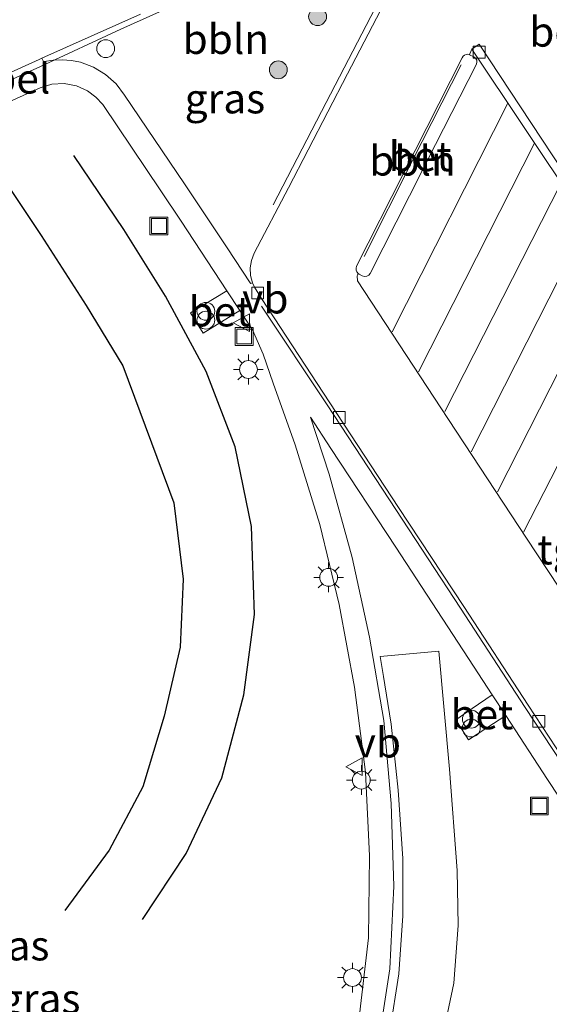
# Model space of a CAD drawing. Units: metres. Extents: x 196169 to 200010, y 314474 to 318753.
# Drawn here: x 199688 to 199732, y 314962 to 315045 of the extents above; entities that cross this region are included whole.
import ezdxf
from ezdxf.enums import TextEntityAlignment as Align

# ---------------------------------------------------------------- set-up
doc = ezdxf.new("R2010")
doc.units = ezdxf.units.M
doc.layers.get('0').update_dxf_attribs({"lineweight": 25})
for name, color, linetype, lineweight in [('B-ME-AL-OVERIG-L-B1', 7, 'Continuous', 18), ('B-ME-GR-BOOM-S-B1', 93, 'Continuous', 18), ('B-ME-IE-GRASLAND-GV-B6', 93, 'Continuous', 18), ('B-ME-IE-INRICHTINGSELEMENT-S-B1', 253, 'Continuous', 18), ('B-ME-IE-MEUBILAIR_WEGMEUBILAIR-LICHTMAST-S-B1', 8, 'Continuous', 18), ('B-ME-VH-DREMPEL-GV-B6', 8, 'Continuous', 18), ('B-ME-VH-VERH_SOORT-BETON-OVERIG-GV-B6', 8, 'IE-TERREINAFSCHEIDING-NATUURLIJK-HOUTWAL', 18), ('B-ME-VH-VERH_SOORT-BITUMEN-GV-B6', 8, 'IE-TERREINAFSCHEIDING-NATUURLIJK-HOUTWAL', 18), ('B-ME-VH-VERH_SOORT-GV-B6', 8, 'Continuous', 18), ('B-ME-VH-VERH_SOORT-TEGELS-GV-B6', 8, 'Continuous', 18), ('B-ME-VV-KOLK-S-B1', 8, 'Continuous', 18), ('B-ME-VW-MARKERING-STREEP-015-L-B1', 7, 'Continuous', 18), ('B-ME-VW-MEUBILAIR_WEGMEUBILAIR-VERKEERSBORD-S-B1', 8, 'Continuous', 18)]:
    doc.layers.add(name, color=color, linetype=linetype, lineweight=lineweight)
doc.layers.add('B-ME-GR-BOMENRIJ-L-B1', color=10, linetype='Continuous')
doc.styles.add('NLCS-ISO', font='NLCS-ISO.TTF')
doc.linetypes.add('IE-TERREINAFSCHEIDING-NATUURLIJK-HOUTWAL', pattern='A,7,-1.5,[67,NLCS.SHX,S=0.75,R=45,X=0,Y=0],-1.5,7,-1.5,[70,NLCS.SHX,S=0.75,R=0,X=0,Y=0],-1.5', length=20)

# ---------------------------------------------------------------- blocks, each defined once
blk = doc.blocks.new('put')
for p, q in [((0.75, 0.75), (-0.75, 0.75)), ((-0.75, 0.75), (-0.75, -0.75)), ((0.75, -0.75), (0.75, 0.75)), ((-0.75, -0.75), (0.75, -0.75))]:
    blk.add_line(p, q)
blk.add_lwpolyline([(-0.625, 0.625), (0.625, 0.625), (0.625, -0.625), (-0.625, -0.625)], close=True)
blk = doc.blocks.new('dtb')
blk.add_circle((0, 0), 0.75)
blk = doc.blocks.new('verkeersbord')
for p, q in [((0, 0.75), (-0.75, -0.625)), ((0.75, -0.625), (0, 0.75)), ((-0.75, -0.625), (0.75, -0.625))]:
    blk.add_line(p, q)
blk = doc.blocks.new('prullenbak')
for centre in [(-0.375, 0), (0.375, 0)]:
    blk.add_circle(centre, 0.75)
blk = doc.blocks.new('boom')
h = blk.add_hatch(color=256)
edge = h.paths.add_edge_path()
edge.add_arc((0, 0), 0.75, 0, 360)
blk.add_circle((0, 0), 0.75)
blk = doc.blocks.new('kolk')
blk.add_lwpolyline([(-0.5, -0.5), (0.5, -0.5), (0.5, 0.5), (-0.5, 0.5)], close=True)
blk = doc.blocks.new('lantaarnpaal')
for p, q in [((-0.884, 0.884), (-0.53, 0.53)), ((0, 0.75), (0, 1.25)), ((0.53, 0.53), (0.884, 0.884)), ((-0.75, 0), (-1.25, 0)), ((0.75, 0), (1.25, 0)), ((-0.53, -0.53), (-0.884, -0.884)), ((0, -0.75), (0, -1.25)), ((0.53, -0.53), (0.884, -0.884))]:
    blk.add_line(p, q)
blk.add_circle((0, 0), 0.75)

msp = doc.modelspace()

# ---------------------------------------------------------------- linework, layer by layer
at = {"layer": 'B-ME-AL-OVERIG-L-B1'}
for points in [[(199679.344, 315035.985, 181.789), (199689.65, 315040.635, 181.971), (199696.393, 315043.769, 181.997), (199706.336, 315048.256, 182.117), (199714.521, 315051.89, 182.154), (199719.373, 315052.194, 182.198), (199718.528, 315047.007, 182.284), (199713.652, 315037.595, 182.488), (199709.209, 315029.011, 182.608)], [(199716.8364, 315024.6504, 182.802), (199720.8993, 315032.7152, 182.598), (199724.9931, 315040.7679, 182.431)], [(199708.222, 315020.494, 182.66), (199713.736, 315012.181, 182.833), (199719.495, 315003.396, 183.043), (199724.925, 314995.099, 183.187), (199730.367, 314986.769, 183.333), (199735.67, 314978.705, 183.449), (199741.301, 314970.162, 183.585), (199746.924, 314961.591, 183.699), (199755.138, 314955.752, 183.789), (199764.718, 314960.005, 183.877), (199768.128, 314969.339, 183.834), (199770.918, 314978.546, 183.721), (199771.776, 314984.997, 183.663), (199771.08, 314987.905, 183.674), (199770.801, 314991.139, 183.647)]]:
    msp.add_polyline3d(points, dxfattribs=at)
at = {"layer": 'B-ME-GR-BOMENRIJ-L-B1'}
for points in [[(199698.234, 314968.947, 182.832), (199701.886, 314974.477, 182.876), (199704.879, 314980.858, 182.885), (199706.744, 314987.819, 182.893), (199707.626, 314994.565, 182.893), (199707.37, 315001.958, 182.889), (199705.998, 315008.676, 182.792), (199703.563, 315014.998, 182.683), (199700.166, 315021.338, 182.517), (199696.642, 315026.933, 182.336), (199692.462, 315033.152, 182.049)], [(199685.375, 315032.907, 181.972), (199689.707, 315026.41, 182.219), (199693.485, 315020.538, 182.449), (199696.565, 315015.46, 182.57), (199700.841, 315003.953, 182.816), (199701.627, 314997.546, 182.768), (199701.396, 314991.839, 182.763), (199700.046, 314986.023, 182.759), (199698.244, 314980.093, 182.755), (199695.408, 314974.765, 182.711), (199691.699, 314969.705, 182.638)]]:
    msp.add_polyline3d(points, dxfattribs=at)
at = {"layer": 'B-ME-IE-GRASLAND-GV-B6'}
for points in [[(199720.316, 315049.401, 181.894), (199715.453, 315040.022, 182.084), (199710.485, 315030.425, 182.284), (199707.603, 315024.928, 182.258), (199707.3678, 315024.3305, 182.2486), (199707.2621, 315023.6971, 182.2398), (199707.2906, 315023.0556, 182.2318), (199707.452, 315022.434, 182.225), (199707.309, 315022.392, 182.353), (199707.253, 315022.448, 182.35), (199705.326, 315025.387, 182.246), (199701.741, 315030.766, 182.097), (199696.72, 315038.213, 181.832), (199696.0011, 315039.1551, 181.8155), (199695.121, 315039.9488, 181.8013), (199694.1098, 315040.5668, 181.7896), (199693.002, 315040.988, 181.781), (199692.2484, 315041.1355, 181.7628), (199691.4827, 315041.1951, 181.7513), (199690.7151, 315041.1662, 181.7467), (199689.956, 315041.049, 181.749), (199689.9026, 315041.0392, 181.72), (199689.7765, 315041.3214, 181.5654), (199698.051, 315045.017, 181.644)], [(199680.172, 315034.583, 181.669), (199689.625, 315038.84, 181.797), (199690.6173, 315039.1301, 181.7896), (199691.6499, 315039.1836, 181.7951), (199692.6667, 315038.9975, 181.8132), (199693.613, 315038.582, 181.843), (199694.3047, 315038.057, 181.8353), (199694.899, 315037.425, 181.872), (199699.755, 315030.177, 182.096), (199701.459, 315027.621, 182.185), (199705.3041, 315021.778, 182.3644), (199702.262, 315019.933, 182.446), (199703.311, 315018.221, 182.428), (199706.3971, 315020.1169, 182.4158), (199706.659, 315019.719, 182.428), (199707.451, 315018.484, 182.431), (199708.357, 315016.456, 182.449), (199709.207, 315014.026, 182.49), (199711.059, 315008.833, 182.589), (199713.122, 315002.142, 182.7), (199714.737, 314995.404, 182.719), (199716.019, 314988.458, 182.691), (199716.961, 314981.314, 182.716), (199717.298, 314974.277, 182.737), (199717.203, 314967.412, 182.739), (199716.392, 314960.462, 182.759)], [(199717.999, 314958.243, 182.72), (199718.995, 314964.798, 182.703), (199719.337, 314971.727, 182.682), (199719.103, 314978.688, 182.656), (199718.485, 314985.655, 182.662), (199717.288, 314992.67, 182.646), (199715.846, 314999.369, 182.642), (199713.915, 315006.375, 182.567), (199712.329, 315011.165, 182.576), (199714.033, 315008.524, 182.641), (199719.504, 315000.217, 182.827), (199726.025, 314990.227, 183.016), (199727.5918, 314987.8322, 183.068), (199725.902, 314986.658, 182.865), (199724.541, 314985.727, 182.894), (199725.617, 314984.051, 182.887), (199727.15, 314985.042, 182.9), (199728.7326, 314986.0886, 183.101), (199732.251, 314980.711, 183.168), (199739.315, 314969.986, 183.346), (199746.273, 314959.376, 183.494)], [(199723.647, 314960.136, 182.551), (199724.362, 314963.59, 182.574), (199724.747, 314968.437, 182.592), (199724.647, 314973.056, 182.599), (199724.009, 314981.572, 182.579), (199723.109, 314991.499, 182.666), (199718.1944, 314991.0534, 182.4976), (199718.479, 314989.375, 182.503), (199718.837, 314987.096, 182.492), (199719.108, 314985.367, 182.522), (199719.711, 314979.802, 182.529), (199720.091, 314974.06, 182.541), (199720.084, 314969.238, 182.537), (199719.754, 314964.372, 182.536), (199719.004, 314959.542, 182.545)]]:
    msp.add_polyline3d(points, dxfattribs=at)
at = {"layer": 'B-ME-VH-VERH_SOORT-BETON-OVERIG-GV-B6'}
for points in [[(199725.897, 315042.083, 182.053), (199726.515, 315042.515, 182.053), (199735.229, 315029.247, 182.365), (199742.495, 315018.169, 182.639), (199749.552, 315007.362, 182.753), (199756.669, 314996.551, 182.969), (199763.987, 314985.332, 183.126), (199763.237, 314984.869, 183.106), (199756.159, 314996.224, 182.947), (199749.079, 315007.044, 182.818), (199742.033, 315017.765, 182.642), (199734.746, 315028.844, 182.361), (199725.897, 315042.083, 182.053)], [(199725.6964, 315041.6195, 182.0908), (199726.049, 315041.451, 182.101), (199726.202, 315041.3262, 182.0932), (199726.2949, 315041.1518, 182.0921), (199726.3132, 315040.9551, 182.098), (199726.254, 315040.767, 182.11), (199722.833, 315034.075, 182.293), (199717.35, 315023.235, 182.457), (199717.2277, 315023.0825, 182.4537), (199717.0546, 315022.9917, 182.4592), (199716.8601, 315022.9781, 182.4728), (199716.677, 315023.044, 182.492), (199716.415, 315023.168, 182.461), (199716.34, 315023.228, 182.45), (199716.2293, 315023.3565, 182.469), (199716.166, 315023.5146, 182.4798), (199716.1573, 315023.6851, 182.4812), (199716.204, 315023.849, 182.473), (199720.138, 315031.644, 182.339), (199725.08, 315041.366, 182.121), (199725.1632, 315041.4809, 182.1204), (199725.273, 315041.5706, 182.1144), (199725.4018, 315041.629, 182.1034), (199725.541, 315041.652, 182.088), (199725.6806, 315041.627, 182.0913), (199725.6964, 315041.6195, 182.0908)], [(199737.691, 314990.026, 183.08), (199730.477, 315000.995, 182.922), (199723.287, 315011.942, 182.712), (199716.279, 315022.611, 182.456), (199716.242, 315023.023, 182.454), (199716.278, 315023.086, 182.458), (199716.34, 315023.228, 182.45), (199716.415, 315023.168, 182.461), (199716.677, 315023.044, 182.492), (199716.8601, 315022.9781, 182.4728), (199717.0546, 315022.9917, 182.4592), (199717.2277, 315023.0825, 182.4537), (199717.35, 315023.235, 182.457), (199722.833, 315034.075, 182.293), (199726.254, 315040.767, 182.11), (199726.3132, 315040.9551, 182.098), (199726.2949, 315041.1518, 182.0921), (199726.202, 315041.3262, 182.0932), (199726.049, 315041.451, 182.101), (199725.6964, 315041.6195, 182.0908)], [(199725.6964, 315041.6195, 182.0908), (199725.731, 315041.702, 182.07), (199725.897, 315042.083, 182.053), (199734.746, 315028.844, 182.361)], [(199706.3971, 315020.1169, 182.4158), (199703.311, 315018.221, 182.428), (199702.262, 315019.933, 182.446), (199705.3041, 315021.778, 182.3644), (199706.3971, 315020.1169, 182.4158)], [(199727.5918, 314987.8322, 183.068), (199728.7326, 314986.0886, 183.101), (199727.15, 314985.042, 182.9), (199725.617, 314984.051, 182.887), (199724.541, 314985.727, 182.894), (199725.902, 314986.658, 182.865), (199727.5918, 314987.8322, 183.068)]]:
    msp.add_polyline3d(points, dxfattribs=at)
at = {"layer": 'B-ME-VH-VERH_SOORT-BITUMEN-GV-B6'}
for points in [[(199747.168, 314961.752, 183.325), (199741.529, 314970.325, 183.189), (199735.918, 314978.886, 183.068), (199730.634, 314986.945, 182.95), (199725.202, 314995.234, 182.824), (199719.738, 315003.564, 182.675), (199713.951, 315012.353, 182.49), (199708.2044, 315021.1171, 182.2394), (199707.62, 315022.0784, 182.2256), (199707.452, 315022.434, 182.225), (199707.2906, 315023.0556, 182.2318), (199707.2621, 315023.6971, 182.2398), (199707.3678, 315024.3305, 182.2486), (199707.603, 315024.928, 182.258), (199710.485, 315030.425, 182.284), (199715.453, 315040.022, 182.084), (199720.316, 315049.401, 181.894)], [(199698.051, 315045.017, 181.644), (199689.7765, 315041.3214, 181.5654), (199689.527, 315041.21, 181.563), (199680.542, 315037.146, 181.485)], [(199735.229, 315029.247, 182.365), (199726.515, 315042.515, 182.053), (199725.897, 315042.083, 182.053), (199725.731, 315041.702, 182.07), (199725.6964, 315041.6195, 182.0908)], [(199725.6964, 315041.6195, 182.0908), (199725.6806, 315041.627, 182.0913), (199725.541, 315041.652, 182.088), (199725.4018, 315041.629, 182.1034), (199725.273, 315041.5706, 182.1144), (199725.1632, 315041.4809, 182.1204), (199725.08, 315041.366, 182.121), (199720.138, 315031.644, 182.339), (199716.204, 315023.849, 182.473), (199716.1573, 315023.6851, 182.4812), (199716.166, 315023.5146, 182.4798), (199716.2293, 315023.3565, 182.469), (199716.34, 315023.228, 182.45), (199716.278, 315023.086, 182.458), (199716.242, 315023.023, 182.454), (199716.279, 315022.611, 182.456), (199723.287, 315011.942, 182.712), (199730.477, 315000.995, 182.922), (199737.691, 314990.026, 183.08)], [(199719.004, 314959.542, 182.545), (199719.754, 314964.372, 182.536), (199720.084, 314969.238, 182.537), (199720.091, 314974.06, 182.541), (199719.711, 314979.802, 182.529), (199719.108, 314985.367, 182.522), (199718.837, 314987.096, 182.492), (199718.479, 314989.375, 182.503), (199718.1944, 314991.0534, 182.4976), (199723.109, 314991.499, 182.666), (199724.009, 314981.572, 182.579), (199724.647, 314973.056, 182.599), (199724.747, 314968.437, 182.592), (199724.362, 314963.59, 182.574), (199723.647, 314960.136, 182.551)]]:
    msp.add_polyline3d(points, dxfattribs=at)
at = {"layer": 'B-ME-VH-VERH_SOORT-TEGELS-GV-B6'}
for points in [[(199680.542, 315037.146, 181.485), (199689.527, 315041.21, 181.563), (199689.7765, 315041.3214, 181.5654), (199689.9026, 315041.0392, 181.72), (199689.956, 315041.049, 181.749), (199690.7151, 315041.1662, 181.7467), (199691.4827, 315041.1951, 181.7513), (199692.2484, 315041.1355, 181.7628), (199693.002, 315040.988, 181.781), (199694.1098, 315040.5668, 181.7896), (199695.121, 315039.9488, 181.8013), (199696.0011, 315039.1551, 181.8155), (199696.72, 315038.213, 181.832), (199701.741, 315030.766, 182.097), (199705.326, 315025.387, 182.246), (199707.253, 315022.448, 182.35), (199707.309, 315022.392, 182.353), (199707.452, 315022.434, 182.225), (199707.62, 315022.0784, 182.2256), (199708.2044, 315021.1171, 182.2394), (199713.951, 315012.353, 182.49), (199719.738, 315003.564, 182.675), (199725.202, 314995.234, 182.824), (199730.634, 314986.945, 182.95), (199735.918, 314978.886, 183.068)], [(199716.392, 314960.462, 182.759), (199717.203, 314967.412, 182.739), (199717.298, 314974.277, 182.737), (199716.961, 314981.314, 182.716), (199716.019, 314988.458, 182.691), (199714.737, 314995.404, 182.719), (199713.122, 315002.142, 182.7), (199711.059, 315008.833, 182.589), (199709.207, 315014.026, 182.49), (199708.357, 315016.456, 182.449), (199707.451, 315018.484, 182.431), (199706.659, 315019.719, 182.428), (199706.3971, 315020.1169, 182.4158), (199705.3041, 315021.778, 182.3644), (199701.459, 315027.621, 182.185), (199699.755, 315030.177, 182.096), (199694.899, 315037.425, 181.872), (199694.3047, 315038.057, 181.8353), (199693.613, 315038.582, 181.843), (199692.6667, 315038.9975, 181.8132), (199691.6499, 315039.1836, 181.7951), (199690.6173, 315039.1301, 181.7896), (199689.625, 315038.84, 181.797), (199680.172, 315034.583, 181.669)], [(199746.273, 314959.376, 183.494), (199739.315, 314969.986, 183.346), (199732.251, 314980.711, 183.168), (199728.7326, 314986.0886, 183.101), (199727.5918, 314987.8322, 183.068), (199726.025, 314990.227, 183.016), (199719.504, 315000.217, 182.827), (199714.033, 315008.524, 182.641), (199712.329, 315011.165, 182.576), (199713.915, 315006.375, 182.567), (199715.846, 314999.369, 182.642), (199717.288, 314992.67, 182.646), (199718.485, 314985.655, 182.662), (199719.103, 314978.688, 182.656), (199719.337, 314971.727, 182.682), (199718.995, 314964.798, 182.703), (199717.999, 314958.243, 182.72)]]:
    msp.add_polyline3d(points, dxfattribs=at)
at = {"layer": 'B-ME-VW-MARKERING-STREEP-015-L-B1'}
for p, q in [((199728.907, 315037.547, 182.185), (199719.191, 315018.322, 182.573)), ((199731.14, 315034.176, 182.264), (199721.394, 315014.957, 182.657)), ((199733.357, 315030.803, 182.333), (199723.606, 315011.623, 182.75)), ((199735.553, 315027.422, 182.414), (199725.843, 315008.232, 182.808)), ((199737.78, 315024.079, 182.508), (199728.032, 315004.877, 182.883)), ((199739.998, 315020.711, 182.583), (199730.242, 315001.479, 182.92))]:
    msp.add_line(p, q, dxfattribs=at)

# ---------------------------------------------------------------- block references
at = {"layer": 'B-ME-GR-BOOM-S-B1', "rotation": 90}
for p in [(199712.93, 315044.814, 182.15), (199709.631, 315040.35, 182.243)]:
    msp.add_blockref('boom', p, dxfattribs=at)
at = {"layer": 'B-ME-IE-INRICHTINGSELEMENT-S-B1', "rotation": 90}
for name, p in [('dtb', (199695.129, 315042.127, 181.797)), ('put', (199699.599, 315027.223, 182.344)), ('prullenbak', (199703.5469, 315019.6801, 182.409)), ('put', (199706.761, 315017.935, 182.539)), ('prullenbak', (199725.84, 314985.402, 182.888)), ('put', (199731.558, 314978.476, 183.07))]:
    msp.add_blockref(name, p, dxfattribs=at)
at = {"layer": 'B-ME-IE-MEUBILAIR_WEGMEUBILAIR-LICHTMAST-S-B1', "rotation": 90}
for p in [(199707.119, 315015.164, 182.326), (199713.859, 314997.692, 182.699), (199716.607, 314980.655, 182.702), (199715.863, 314964.058, 182.693)]:
    msp.add_blockref('lantaarnpaal', p, dxfattribs=at)
at = {"layer": 'B-ME-VV-KOLK-S-B1', "rotation": 90}
for p in [(199726.5135, 315041.8242, 182.01), (199707.896, 315021.588, 182.179), (199714.755, 315011.13, 182.496), (199731.512, 314985.593, 182.942)]:
    msp.add_blockref('kolk', p, dxfattribs=at)
at = {"layer": 'B-ME-VW-MEUBILAIR_WEGMEUBILAIR-VERKEERSBORD-S-B1', "rotation": 90}
for p in [(199706.596, 315019.092, 182.425), (199716.05, 314981.777, 182.734)]:
    msp.add_blockref('verkeersbord', p, dxfattribs=at)

# ---------------------------------------------------------------- texts
at = {"layer": 'B-ME-AL-OVERIG-L-B1', "ltscale": 0.2, "style": 'NLCS-ISO'}
for p in [(199705.2229, 315042.9269), (199720.9096, 315032.7112)]:
    msp.add_text('bbln', height=2.5, dxfattribs=at).set_placement(p, align=Align.MIDDLE_CENTER)
at = {"layer": 'B-ME-IE-GRASLAND-GV-B6', "ltscale": 0.2, "style": 'NLCS-ISO'}
for p in [(199705.1451, 315037.9349), (199687.023, 314966.7495), (199689.6268, 314962.2875)]:
    msp.add_text('gras', height=2.5, dxfattribs=at).set_placement(p, align=Align.MIDDLE_CENTER)
at = {"layer": 'B-ME-VH-DREMPEL-GV-B6', "ltscale": 0.2, "style": 'NLCS-ISO'}
msp.add_text('belijnde drempel', height=2.5, dxfattribs=at).set_placement((199676.9039, 315039.6056), align=Align.MIDDLE_CENTER)
at = {"layer": 'B-ME-VH-VERH_SOORT-BETON-OVERIG-GV-B6', "ltscale": 0.2, "style": 'NLCS-ISO'}
for p in [(199721.5499, 315033.0795), (199704.7343, 315020.0332), (199726.7323, 314986.1759)]:
    msp.add_text('bet', height=2.5, dxfattribs=at).set_placement(p, align=Align.MIDDLE_CENTER)
at = {"layer": 'B-ME-VH-VERH_SOORT-GV-B6', "ltscale": 0.2, "style": 'NLCS-ISO'}
msp.add_text('bet.el', height=2.5, dxfattribs=at).set_placement((199735.2555, 315043.5433), align=Align.MIDDLE_CENTER)
at = {"layer": 'B-ME-VH-VERH_SOORT-TEGELS-GV-B6', "ltscale": 0.2, "style": 'NLCS-ISO'}
msp.add_text('tgl', height=2.5, dxfattribs=at).set_placement((199733.4844, 315000.0294), align=Align.MIDDLE_CENTER)
at = {"layer": 'B-ME-VW-MEUBILAIR_WEGMEUBILAIR-VERKEERSBORD-S-B1', "ltscale": 0.2, "style": 'NLCS-ISO'}
for p in [(199706.596, 315019.092, 182.425), (199716.05, 314981.777, 182.734)]:
    msp.add_text('vb', height=2.5, dxfattribs=at).set_placement(p, align=Align.BOTTOM_LEFT)

doc.saveas('drawing.dxf')
